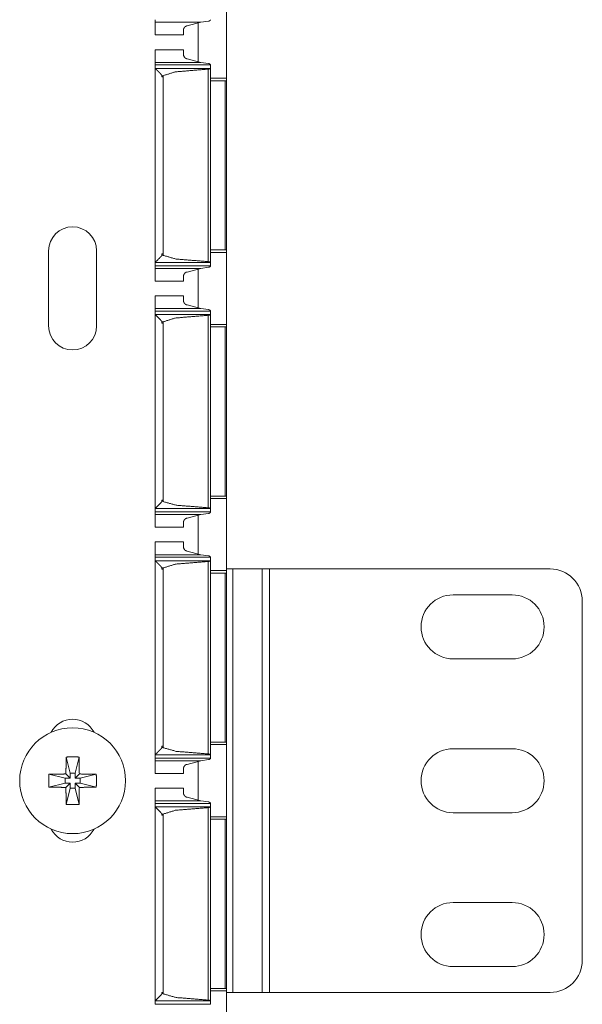
# Model space of a CAD drawing. Units: inches. Extents: x 1.58 to 9.53, y 3.19 to 7.88.
# Drawn here: x 1.73 to 1.87, y 6.52 to 6.77 of the extents above; entities that cross this region are included whole.
import ezdxf

# ---------------------------------------------------------------- set-up
doc = ezdxf.new("R2010")
doc.units = ezdxf.units.IN
doc.header["$MEASUREMENT"] = 0
doc.layers.add('1', color=7, linetype='Continuous', true_color=0xffffff)

msp = doc.modelspace()

# ---------------------------------------------------------------- linework, layer by layer
at = {"layer": '1', "color": 7, "linetype": 'Continuous', "lineweight": 18}
for p, q in [((1.780156, 6.768676), (1.780156, 6.750385)), ((1.762032, 6.764612), (1.773614, 6.764612)), ((1.773614, 6.764612), (1.770157, 6.763681)), ((1.772969, 6.764399), (1.772969, 6.754619)), ((1.773614, 6.764612), (1.775556, 6.764877)), ((1.762032, 6.761382), (1.769219, 6.761382)), ((1.769219, 6.757638), (1.762032, 6.757638)), ((1.770157, 6.755336), (1.773611, 6.754406)), ((1.762032, 6.754406), (1.773611, 6.754406)), ((1.762032, 6.752942), (1.762032, 6.753767)), ((1.762032, 6.753767), (1.776094, 6.753767)), ((1.762032, 6.752942), (1.762032, 6.703575)), ((1.762032, 6.752942), (1.76206, 6.752882)), ((1.76206, 6.752882), (1.776088, 6.752882)), ((1.775556, 6.754141), (1.773611, 6.754406)), ((1.775524, 6.752697), (1.775524, 6.703819)), ((1.776088, 6.752882), (1.776094, 6.752898)), ((1.776094, 6.752898), (1.776094, 6.753767)), ((1.776094, 6.752898), (1.776094, 6.703619)), ((1.763743, 6.750734), (1.763743, 6.751037)), ((1.763743, 6.751037), (1.76407, 6.751037)), ((1.763743, 6.750734), (1.76407, 6.750734)), ((1.763743, 6.750734), (1.76407, 6.750734)), ((1.76407, 6.751037), (1.76407, 6.750734)), ((1.76407, 6.750734), (1.76407, 6.705405)), ((1.776094, 6.750385), (1.780156, 6.750385)), ((1.779802, 6.74976), (1.776094, 6.74976)), ((1.779802, 6.74976), (1.779802, 6.706781)), ((1.780156, 6.74976), (1.780156, 6.706781)), ((1.735, 6.706562), (1.735, 6.687499)), ((1.747188, 6.706562), (1.747188, 6.687499)), ((1.763761, 6.705783), (1.763761, 6.70548)), ((1.763761, 6.705783), (1.764052, 6.705783)), ((1.763761, 6.70548), (1.764052, 6.70548)), ((1.764052, 6.70548), (1.764052, 6.705783)), ((1.779802, 6.706781), (1.776094, 6.70678)), ((1.776094, 6.706176), (1.780156, 6.706176)), ((1.779802, 6.706781), (1.780156, 6.706781)), ((1.780156, 6.706176), (1.780156, 6.687885)), ((1.762032, 6.703575), (1.76206, 6.703635)), ((1.762032, 6.703575), (1.762032, 6.702751)), ((1.762032, 6.702751), (1.776094, 6.702751)), ((1.76206, 6.703635), (1.776088, 6.703635)), ((1.776088, 6.703635), (1.776094, 6.703619)), ((1.776094, 6.703619), (1.776094, 6.702751)), ((1.762032, 6.702112), (1.773614, 6.702112)), ((1.773614, 6.702112), (1.770157, 6.701181)), ((1.772969, 6.701899), (1.772969, 6.692119)), ((1.773614, 6.702112), (1.775556, 6.702377)), ((1.762032, 6.698882), (1.769219, 6.698882)), ((1.769219, 6.695138), (1.762032, 6.695138)), ((1.770157, 6.692836), (1.773611, 6.691906)), ((1.762032, 6.691906), (1.773611, 6.691906)), ((1.762032, 6.690442), (1.762032, 6.691267)), ((1.762032, 6.691267), (1.776094, 6.691267)), ((1.762032, 6.690442), (1.76206, 6.690382)), ((1.762032, 6.690442), (1.762032, 6.641075)), ((1.76206, 6.690382), (1.776088, 6.690382)), ((1.775556, 6.691641), (1.773611, 6.691906)), ((1.775524, 6.690197), (1.775524, 6.641319)), ((1.776088, 6.690382), (1.776094, 6.690398)), ((1.776094, 6.690398), (1.776094, 6.691267)), ((1.776094, 6.690398), (1.776094, 6.641119)), ((1.763743, 6.688234), (1.763743, 6.688537)), ((1.763743, 6.688537), (1.76407, 6.688537)), ((1.763743, 6.688234), (1.76407, 6.688234)), ((1.763743, 6.688234), (1.76407, 6.688234)), ((1.76407, 6.688537), (1.76407, 6.688234)), ((1.76407, 6.688234), (1.76407, 6.642905)), ((1.776094, 6.687885), (1.780156, 6.687885)), ((1.779802, 6.68726), (1.776094, 6.68726)), ((1.779802, 6.68726), (1.779802, 6.644281)), ((1.780156, 6.68726), (1.780156, 6.644281)), ((1.763761, 6.643283), (1.763761, 6.64298)), ((1.763761, 6.643283), (1.764052, 6.643283)), ((1.763761, 6.64298), (1.764052, 6.64298)), ((1.764052, 6.64298), (1.764052, 6.643283)), ((1.779802, 6.644281), (1.776094, 6.64428)), ((1.776094, 6.643676), (1.780156, 6.643676)), ((1.779802, 6.644281), (1.780156, 6.644281)), ((1.780156, 6.643676), (1.780156, 6.625385)), ((1.762032, 6.641075), (1.76206, 6.641135)), ((1.762032, 6.641075), (1.762032, 6.640251)), ((1.762032, 6.640251), (1.776094, 6.640251)), ((1.76206, 6.641135), (1.776088, 6.641135)), ((1.776088, 6.641135), (1.776094, 6.641119)), ((1.776094, 6.641119), (1.776094, 6.640251)), ((1.762032, 6.639612), (1.773614, 6.639612)), ((1.773614, 6.639612), (1.770157, 6.638681)), ((1.772969, 6.639399), (1.772969, 6.629619)), ((1.773614, 6.639612), (1.775556, 6.639877)), ((1.762032, 6.636382), (1.769219, 6.636382)), ((1.769219, 6.632638), (1.762032, 6.632638)), ((1.770157, 6.630336), (1.773611, 6.629406)), ((1.762032, 6.629406), (1.773611, 6.629406)), ((1.762032, 6.627942), (1.762032, 6.628767)), ((1.762032, 6.628767), (1.776094, 6.628767)), ((1.762032, 6.627942), (1.76206, 6.627882)), ((1.762032, 6.627942), (1.762032, 6.578575)), ((1.76206, 6.627882), (1.776088, 6.627882)), ((1.775556, 6.629141), (1.773611, 6.629406)), ((1.775524, 6.627697), (1.775524, 6.578819)), ((1.776088, 6.627882), (1.776094, 6.627898)), ((1.776094, 6.627898), (1.776094, 6.628767)), ((1.776094, 6.627898), (1.776094, 6.578619)), ((1.763743, 6.625734), (1.763743, 6.626037)), ((1.763743, 6.626037), (1.76407, 6.626037)), ((1.763743, 6.625734), (1.76407, 6.625734)), ((1.763743, 6.625734), (1.76407, 6.625734)), ((1.76407, 6.626037), (1.76407, 6.625734)), ((1.76407, 6.625734), (1.76407, 6.580405)), ((1.776094, 6.625385), (1.780156, 6.625385)), ((1.781719, 6.62578), (1.780156, 6.62578)), ((1.781719, 6.62578), (1.781719, 6.51828)), ((1.789219, 6.62578), (1.789219, 6.51828)), ((1.862344, 6.62578), (1.791094, 6.62578)), ((1.791094, 6.62578), (1.791094, 6.51828)), ((1.779802, 6.62476), (1.776094, 6.62476)), ((1.779802, 6.62476), (1.779802, 6.581781)), ((1.780156, 6.62476), (1.780156, 6.581781)), ((1.852656, 6.619218), (1.837656, 6.619218)), ((1.870469, 6.526405), (1.870469, 6.617655)), ((1.837656, 6.602968), (1.852656, 6.602968)), ((1.763761, 6.580783), (1.763761, 6.58048)), ((1.763761, 6.580783), (1.764052, 6.580783)), ((1.763761, 6.58048), (1.764052, 6.58048)), ((1.764052, 6.58048), (1.764052, 6.580783)), ((1.779802, 6.581781), (1.776094, 6.58178)), ((1.776094, 6.581176), (1.780156, 6.581176)), ((1.779802, 6.581781), (1.780156, 6.581781)), ((1.780156, 6.581176), (1.780156, 6.562885)), ((1.852656, 6.580155), (1.837656, 6.580155)), ((1.739475, 6.57804), (1.740469, 6.573905)), ((1.742713, 6.57804), (1.741719, 6.573905)), ((1.762032, 6.578575), (1.76206, 6.578635)), ((1.762032, 6.578575), (1.762032, 6.577751)), ((1.762032, 6.577751), (1.776094, 6.577751)), ((1.76206, 6.578635), (1.776088, 6.578635)), ((1.776088, 6.578635), (1.776094, 6.578619)), ((1.776094, 6.578619), (1.776094, 6.577751)), ((1.762032, 6.577112), (1.773614, 6.577112)), ((1.773614, 6.577112), (1.770157, 6.576181)), ((1.772969, 6.576899), (1.772969, 6.567119)), ((1.773614, 6.577112), (1.775556, 6.577377)), ((1.735084, 6.573649), (1.739219, 6.572655)), ((1.740469, 6.572655), (1.739219, 6.572655)), ((1.739219, 6.571405), (1.739219, 6.572655)), ((1.73939, 6.573734), (1.740469, 6.572655)), ((1.740469, 6.573905), (1.740469, 6.572655)), ((1.741719, 6.573905), (1.740469, 6.573905)), ((1.741719, 6.573905), (1.741719, 6.572655)), ((1.741719, 6.572655), (1.742798, 6.573734)), ((1.741719, 6.572655), (1.742969, 6.572655)), ((1.747104, 6.573649), (1.742969, 6.572655)), ((1.742969, 6.571405), (1.742969, 6.572655)), ((1.762032, 6.573882), (1.769219, 6.573882)), ((1.735084, 6.570411), (1.739219, 6.571405)), ((1.740469, 6.571405), (1.739219, 6.571405)), ((1.740469, 6.571405), (1.73939, 6.570326)), ((1.739475, 6.56602), (1.740469, 6.570155)), ((1.740469, 6.570155), (1.740469, 6.571405)), ((1.741719, 6.570155), (1.740469, 6.570155)), ((1.742798, 6.570326), (1.741719, 6.571405)), ((1.741719, 6.570155), (1.741719, 6.571405)), ((1.741719, 6.571405), (1.742969, 6.571405)), ((1.742713, 6.56602), (1.741719, 6.570155)), ((1.747104, 6.570411), (1.742969, 6.571405)), ((1.769219, 6.570138), (1.762032, 6.570138)), ((1.770157, 6.567836), (1.773611, 6.566906)), ((1.762032, 6.566906), (1.773611, 6.566906)), ((1.762032, 6.565442), (1.762032, 6.566267)), ((1.762032, 6.566267), (1.776094, 6.566267)), ((1.762032, 6.565442), (1.76206, 6.565382)), ((1.762032, 6.565442), (1.762032, 6.516075)), ((1.76206, 6.565382), (1.776088, 6.565382)), ((1.775556, 6.566641), (1.773611, 6.566906)), ((1.775524, 6.565197), (1.775524, 6.516319)), ((1.776088, 6.565382), (1.776094, 6.565398)), ((1.776094, 6.565398), (1.776094, 6.566267)), ((1.776094, 6.565398), (1.776094, 6.516119)), ((1.763743, 6.563234), (1.763743, 6.563537)), ((1.763743, 6.563537), (1.76407, 6.563537)), ((1.763743, 6.563234), (1.76407, 6.563234)), ((1.763743, 6.563234), (1.76407, 6.563234)), ((1.76407, 6.563537), (1.76407, 6.563234)), ((1.76407, 6.563234), (1.76407, 6.517905)), ((1.776094, 6.562885), (1.780156, 6.562885)), ((1.837656, 6.563905), (1.852656, 6.563905)), ((1.779802, 6.56226), (1.776094, 6.56226)), ((1.779802, 6.56226), (1.779802, 6.519281)), ((1.780156, 6.56226), (1.780156, 6.519281)), ((1.852656, 6.541093), (1.837656, 6.541093)), ((1.837656, 6.524843), (1.852656, 6.524843)), ((1.763761, 6.518283), (1.763761, 6.51798)), ((1.763761, 6.518283), (1.764052, 6.518283)), ((1.763761, 6.51798), (1.764052, 6.51798)), ((1.764052, 6.51798), (1.764052, 6.518283)), ((1.779802, 6.519281), (1.776094, 6.51928)), ((1.776094, 6.518676), (1.780156, 6.518676)), ((1.779802, 6.519281), (1.780156, 6.519281)), ((1.780156, 6.518676), (1.780156, 6.500385)), ((1.781719, 6.51828), (1.780156, 6.51828)), ((1.862344, 6.51828), (1.791094, 6.51828)), ((1.762032, 6.516075), (1.76206, 6.516135)), ((1.762032, 6.516075), (1.762032, 6.515251)), ((1.762032, 6.515251), (1.776094, 6.515251)), ((1.76206, 6.516135), (1.776088, 6.516135)), ((1.776088, 6.516135), (1.776094, 6.516119)), ((1.776094, 6.516119), (1.776094, 6.515251))]:
    msp.add_line(p, q, dxfattribs=at)
msp.add_circle((1.741094, 6.57203), 0.0134375002235174, dxfattribs=at)
for centre, radius, start, end in [((1.741094, 6.706562), 0.0060937502421439, 0, 180), ((1.741094, 6.687499), 0.0060937502421439, 180, 0), ((1.862344, 6.617655), 0.0081250006332994, 0, 90), ((1.837656, 6.611093), 0.0081250006332994, 90, 270), ((1.852656, 6.611093), 0.0081250006332994, 270, 90), ((1.741094, 6.581562), 0.0060937502421439, 26.918437, 153.081563), ((1.837656, 6.57203), 0.0081250006332994, 90, 270), ((1.852656, 6.57203), 0.0081250006332994, 270, 90), ((1.741094, 6.562499), 0.0060937502421439, 206.918437, 333.081563), ((1.837656, 6.532968), 0.0081250006332994, 90, 270), ((1.852656, 6.532968), 0.0081250006332994, 270, 90), ((1.862344, 6.526405), 0.0081250006332994, 270, 0)]:
    msp.add_arc(centre, radius, start, end, dxfattribs=at)
for points in [[(1.762031496117032, 6.765250814858064), (1.762031496117032, 6.764611980207178)], [(1.776093996457547, 6.765250814858064), (1.776093996457547, 6.765200359127675)], [(1.762031496117032, 6.761381592759165), (1.762031496117032, 6.764611980207178)], [(1.769218996291073, 6.761381592759165), (1.769218996291073, 6.762618165054732)], [(1.762031496117032, 6.754406088032965), (1.762031496117032, 6.757637696184133)], [(1.769218996291073, 6.756400310086462), (1.769218996291073, 6.757637696184133)], [(1.762031496117032, 6.754406088032965), (1.762031496117032, 6.753766846481028)], [(1.776093996457547, 6.753817302211417), (1.776093996457547, 6.753766846481028)], [(1.780156496555918, 6.750384684940798), (1.780156496555918, 6.749759684925664)], [(1.779802085740045, 6.749759684925664), (1.780156496555918, 6.749759684925664)], [(1.780156496555918, 6.706781575161017), (1.780156496555918, 6.706175699495304)], [(1.762031496117032, 6.702750813344664), (1.762031496117032, 6.702111978693779)], [(1.776093996457547, 6.702750813344664), (1.776093996457547, 6.702700357614276)], [(1.762031496117032, 6.698881591245765), (1.762031496117032, 6.702111978693779)], [(1.769218996291073, 6.698881591245765), (1.769218996291073, 6.700118163541333)], [(1.762031496117032, 6.691906086519566), (1.762031496117032, 6.695137694670734)], [(1.769218996291073, 6.693900308573063), (1.769218996291073, 6.695137694670734)], [(1.762031496117032, 6.691906086519566), (1.762031496117032, 6.691266844967629)], [(1.776093996457547, 6.691317300698017), (1.776093996457547, 6.691266844967629)], [(1.780156496555918, 6.687884683427399), (1.780156496555918, 6.687259683412265)], [(1.779802085740045, 6.687259683412265), (1.780156496555918, 6.687259683412265)], [(1.780156496555918, 6.644281573647618), (1.780156496555918, 6.643675697981905)], [(1.762031496117032, 6.640250811831265), (1.762031496117032, 6.63961197718038)], [(1.776093996457547, 6.640250811831265), (1.776093996457547, 6.640200356100877)], [(1.762031496117032, 6.636381589732366), (1.762031496117032, 6.63961197718038)], [(1.769218996291073, 6.636381589732366), (1.769218996291073, 6.637618162027934)], [(1.762031496117032, 6.629406085006167), (1.762031496117032, 6.632637693157335)], [(1.769218996291073, 6.631400307059664), (1.769218996291073, 6.632637693157335)], [(1.762031496117032, 6.629406085006167), (1.762031496117032, 6.62876684345423)], [(1.776093996457547, 6.628817299184618), (1.776093996457547, 6.62876684345423)], [(1.780156496555918, 6.625384681913999), (1.780156496555918, 6.624759681898865)], [(1.789218996775361, 6.625780189736076), (1.781718996593753, 6.625780189736076)], [(1.791093996820763, 6.625780189736076), (1.789218996775361, 6.625780189736076)], [(1.779802085740045, 6.624759681898865), (1.780156496555918, 6.624759681898865)], [(1.780156496555918, 6.581781572134219), (1.780156496555918, 6.581175696468506)], [(1.742712851443514, 6.578040116965497), (1.741093995610044, 6.578065751731742), (1.739475139776573, 6.578040116965497)], [(1.762031496117032, 6.577750810317866), (1.762031496117032, 6.57711197566698)], [(1.776093996457547, 6.577750810317866), (1.776093996457547, 6.577700354587478)], [(1.762031496117032, 6.573881588218967), (1.762031496117032, 6.57711197566698)], [(1.769218996291073, 6.573881588218967), (1.769218996291073, 6.575118160514535)], [(1.7350840670791, 6.570411129150557), (1.735058432312854, 6.572030188434553), (1.7350840670791, 6.573649247718549)], [(1.747103924140987, 6.570411129150557), (1.747129558907233, 6.572030188434553), (1.747103924140987, 6.573649247718549)], [(1.762031496117032, 6.566906083492768), (1.762031496117032, 6.570137691643936)], [(1.769218996291073, 6.568900305546265), (1.769218996291073, 6.570137691643936)], [(1.742712851443514, 6.56602025990361), (1.741093995610044, 6.565994625137364), (1.739475139776573, 6.56602025990361)], [(1.762031496117032, 6.566906083492768), (1.762031496117032, 6.566266841940831)], [(1.776093996457547, 6.566317297671219), (1.776093996457547, 6.566266841940831)], [(1.780156496555918, 6.5628846804006), (1.780156496555918, 6.562259680385466)], [(1.779802085740045, 6.562259680385466), (1.780156496555918, 6.562259680385466)], [(1.780156496555918, 6.519281570620819), (1.780156496555918, 6.518675694955107)], [(1.789218996775361, 6.51828018713303), (1.781718996593753, 6.51828018713303)], [(1.791093996820763, 6.51828018713303), (1.789218996775361, 6.51828018713303)]]:
    msp.add_open_spline(points, degree=1, dxfattribs=at)
for points, knots in [([(1.776093996457547, 6.765200359127675), (1.776080365272321, 6.765155600012008), (1.776007529984099, 6.765071371494344), (1.775863893912913, 6.764973715241979), (1.775691367867068, 6.764903728261118), (1.775556073267438, 6.764876872791717)], [0, 0, 0.0713301560832561, 0.2410889994157367, 0.5058813314589882, 0.7897172459396665, 1, 1]), ([(1.770156496313774, 6.763681397502353), (1.7700429709204, 6.763671224976065), (1.769878786346112, 6.763618734740419), (1.769655397668828, 6.763473471065026), (1.769398643105319, 6.763170329781644), (1.769247886265731, 6.762828939799419), (1.769218996291073, 6.762618165054732)], [0, 0, 0.074204895461844, 0.1864241720310162, 0.3599022124727417, 0.6185332417143553, 0.8614957004444165, 1, 1]), ([(1.769218996291073, 6.756400310086462), (1.76926090709938, 6.756143555522954), (1.769456423054635, 6.75576228923768), (1.769688356654001, 6.755517334804665), (1.769892214080812, 6.755393229983952), (1.770075523004522, 6.755341553550409), (1.770156496313774, 6.755336263836739)], [0, 0, 0.1693453278636837, 0.4482591038247603, 0.6678468733810206, 0.8232033433804058, 0.9471784054645652, 1, 1]), ([(1.762060182641164, 6.752882650496076), (1.762122235051521, 6.752819580833091), (1.762698610390999, 6.752236898527315), (1.763357179742883, 6.751563070385998), (1.763544354226582, 6.751361247464445), (1.763659914125213, 6.751222494205877), (1.763718507876632, 6.751130534568233), (1.76374068398394, 6.751066244202093), (1.763743125390249, 6.751037354227435)], [0, 0, 0.0352198991910348, 0.361470478617412, 0.736531651942793, 0.8461023009423126, 0.9179821725437858, 0.9613874108363879, 0.988458899698473, 1, 1]), ([(1.775523521183317, 6.752696696715532), (1.767155397608292, 6.752006592532155), (1.764069866934619, 6.751037354227435)], [0, 0, 0.7219275597904588, 1, 1]), ([(1.775523521183317, 6.752696696715532), (1.775584352890519, 6.752701172627098), (1.775758303090043, 6.752731283304911), (1.775912925489621, 6.752780925233196), (1.776034182002974, 6.752839518984615), (1.776088503293352, 6.752882650496076)], [0, 0, 0.1009932461017597, 0.3932911711831437, 0.6621750672675717, 0.885154642596959, 1, 1]), ([(1.775556073267438, 6.754140788547375), (1.775648032905082, 6.754124919406365), (1.77580550361202, 6.754072022269668), (1.775945477573742, 6.753994304168828), (1.776055747758704, 6.753897054817514), (1.776093996457547, 6.753817302211417)], [0, 0, 0.142467929356791, 0.3960765664987732, 0.6405017495775351, 0.8649648836358029, 1, 1]), ([(1.76376082558599, 6.705479491796154), (1.763758791080733, 6.705454670832012), (1.763736614973425, 6.705392008070078), (1.763601320373795, 6.705210937102152), (1.762995444708082, 6.704579019769142), (1.762447959343262, 6.704025634339075), (1.76206038609169, 6.703634602428565)], [0, 0, 0.009875326481252, 0.0362332595621396, 0.1258630421346416, 0.4730056187074558, 0.7816840990815512, 1, 1]), ([(1.764069866934619, 6.705405435804778), (1.764059897858857, 6.705431070571024), (1.764052166738878, 6.705479491796154)], [0, 0, 0.3593565866407933, 1, 1]), ([(1.764069866934619, 6.705405435804778), (1.767366375803505, 6.704478108308365), (1.775523521183317, 6.703819335505955)], [0, 0, 0.295004289549829, 1, 1]), ([(1.776088299842826, 6.703634602428565), (1.776042320024004, 6.703672037325305), (1.775931642937991, 6.703728189670414), (1.775760134144775, 6.703784748916576), (1.775551800806397, 6.703817707901749), (1.775523521183317, 6.703819335505955)], [0, 0, 0.098288317320919, 0.3040208925345746, 0.6033926793609432, 0.9530431314335681, 1, 1]), ([(1.776093996457547, 6.702700357614276), (1.776080365272321, 6.702655598498609), (1.776007529984099, 6.702571369980944), (1.775863893912913, 6.70247371372858), (1.775691367867068, 6.702403726747718), (1.775556073267438, 6.702376871278318)], [0, 0, 0.0713301560832561, 0.2410889994157367, 0.5058813314589882, 0.7897172459396665, 1, 1]), ([(1.770156496313774, 6.701181395988954), (1.7700429709204, 6.701171223462666), (1.769878786346112, 6.70111873322702), (1.769655397668828, 6.700973469551627), (1.769398643105319, 6.700670328268245), (1.769247886265731, 6.70032893828602), (1.769218996291073, 6.700118163541333)], [0, 0, 0.074204895461844, 0.1864241720310162, 0.3599022124727417, 0.6185332417143553, 0.8614957004444165, 1, 1]), ([(1.769218996291073, 6.693900308573063), (1.76926090709938, 6.693643554009554), (1.769456423054635, 6.693262287724281), (1.769688356654001, 6.693017333291266), (1.769892214080812, 6.692893228470552), (1.770075523004522, 6.692841552037009), (1.770156496313774, 6.69283626232334)], [0, 0, 0.1693453278636837, 0.4482591038247603, 0.6678468733810206, 0.8232033433804058, 0.9471784054645652, 1, 1]), ([(1.762060182641164, 6.690382648982677), (1.762122235051521, 6.690319579319691), (1.762698610390999, 6.689736897013915), (1.763357179742883, 6.689063068872599), (1.763544354226582, 6.688861245951045), (1.763659914125213, 6.688722492692477), (1.763718507876632, 6.688630533054834), (1.76374068398394, 6.688566242688694), (1.763743125390249, 6.688537352714036)], [0, 0, 0.0352198991910348, 0.361470478617412, 0.736531651942793, 0.8461023009423126, 0.9179821725437858, 0.9613874108363879, 0.988458899698473, 1, 1]), ([(1.775523521183317, 6.690196695202133), (1.767155397608292, 6.689506591018755), (1.764069866934619, 6.688537352714036)], [0, 0, 0.7219275597904588, 1, 1]), ([(1.775523521183317, 6.690196695202133), (1.775584352890519, 6.690201171113699), (1.775758303090043, 6.690231281791512), (1.775912925489621, 6.690280923719797), (1.776034182002974, 6.690339517471216), (1.776088503293352, 6.690382648982677)], [0, 0, 0.1009932461017597, 0.3932911711831437, 0.6621750672675717, 0.885154642596959, 1, 1]), ([(1.775556073267438, 6.691640787033975), (1.775648032905082, 6.691624917892966), (1.77580550361202, 6.691572020756269), (1.775945477573742, 6.691494302655428), (1.776055747758704, 6.691397053304115), (1.776093996457547, 6.691317300698017)], [0, 0, 0.142467929356791, 0.3960765664987732, 0.6405017495775351, 0.8649648836358029, 1, 1]), ([(1.76376082558599, 6.642979490282755), (1.763758791080733, 6.642954669318613), (1.763736614973425, 6.642892006556679), (1.763601320373795, 6.642710935588752), (1.762995444708082, 6.642079018255743), (1.762447959343262, 6.641525632825676), (1.76206038609169, 6.641134600915166)], [0, 0, 0.009875326481252, 0.0362332595621396, 0.1258630421346416, 0.4730056187074558, 0.7816840990815512, 1, 1]), ([(1.764069866934619, 6.642905434291379), (1.764059897858857, 6.642931069057624), (1.764052166738878, 6.642979490282755)], [0, 0, 0.3593565866407933, 1, 1]), ([(1.764069866934619, 6.642905434291379), (1.767366375803505, 6.641978106794966), (1.775523521183317, 6.641319333992556)], [0, 0, 0.295004289549829, 1, 1]), ([(1.776088299842826, 6.641134600915166), (1.776042320024004, 6.641172035811906), (1.775931642937991, 6.641228188157015), (1.775760134144775, 6.641284747403176), (1.775551800806397, 6.64131770638835), (1.775523521183317, 6.641319333992556)], [0, 0, 0.098288317320919, 0.3040208925345746, 0.6033926793609432, 0.9530431314335681, 1, 1]), ([(1.776093996457547, 6.640200356100877), (1.776080365272321, 6.64015559698521), (1.776007529984099, 6.640071368467545), (1.775863893912913, 6.639973712215181), (1.775691367867068, 6.639903725234319), (1.775556073267438, 6.639876869764919)], [0, 0, 0.0713301560832561, 0.2410889994157367, 0.5058813314589882, 0.7897172459396665, 1, 1]), ([(1.770156496313774, 6.638681394475554), (1.7700429709204, 6.638671221949267), (1.769878786346112, 6.63861873171362), (1.769655397668828, 6.638473468038228), (1.769398643105319, 6.638170326754846), (1.769247886265731, 6.637828936772621), (1.769218996291073, 6.637618162027934)], [0, 0, 0.074204895461844, 0.1864241720310162, 0.3599022124727417, 0.6185332417143553, 0.8614957004444165, 1, 1]), ([(1.769218996291073, 6.631400307059664), (1.76926090709938, 6.631143552496155), (1.769456423054635, 6.630762286210881), (1.769688356654001, 6.630517331777867), (1.769892214080812, 6.630393226957153), (1.770075523004522, 6.63034155052361), (1.770156496313774, 6.630336260809941)], [0, 0, 0.1693453278636837, 0.4482591038247603, 0.6678468733810206, 0.8232033433804058, 0.9471784054645652, 1, 1]), ([(1.762060182641164, 6.627882647469278), (1.762122235051521, 6.627819577806292), (1.762698610390999, 6.627236895500516), (1.763357179742883, 6.6265630673592), (1.763544354226582, 6.626361244437646), (1.763659914125213, 6.626222491179078), (1.763718507876632, 6.626130531541435), (1.76374068398394, 6.626066241175295), (1.763743125390249, 6.626037351200637)], [0, 0, 0.0352198991910348, 0.361470478617412, 0.736531651942793, 0.8461023009423126, 0.9179821725437858, 0.9613874108363879, 0.988458899698473, 1, 1]), ([(1.775523521183317, 6.627696693688733), (1.767155397608292, 6.627006589505356), (1.764069866934619, 6.626037351200637)], [0, 0, 0.7219275597904588, 1, 1]), ([(1.775523521183317, 6.627696693688733), (1.775584352890519, 6.6277011696003), (1.775758303090043, 6.627731280278113), (1.775912925489621, 6.627780922206398), (1.776034182002974, 6.627839515957817), (1.776088503293352, 6.627882647469278)], [0, 0, 0.1009932461017597, 0.3932911711831437, 0.6621750672675717, 0.885154642596959, 1, 1]), ([(1.775556073267438, 6.629140785520576), (1.775648032905082, 6.629124916379567), (1.77580550361202, 6.629072019242869), (1.775945477573742, 6.628994301142029), (1.776055747758704, 6.628897051790716), (1.776093996457547, 6.628817299184618)], [0, 0, 0.142467929356791, 0.3960765664987732, 0.6405017495775351, 0.8649648836358029, 1, 1]), ([(1.76376082558599, 6.580479488769356), (1.763758791080733, 6.580454667805213), (1.763736614973425, 6.580392005043279), (1.763601320373795, 6.580210934075353), (1.762995444708082, 6.579579016742343), (1.762447959343262, 6.579025631312277), (1.76206038609169, 6.578634599401767)], [0, 0, 0.009875326481252, 0.0362332595621396, 0.1258630421346416, 0.4730056187074558, 0.7816840990815512, 1, 1]), ([(1.764069866934619, 6.58040543277798), (1.764059897858857, 6.580431067544225), (1.764052166738878, 6.580479488769356)], [0, 0, 0.3593565866407933, 1, 1]), ([(1.764069866934619, 6.58040543277798), (1.767366375803505, 6.579478105281567), (1.775523521183317, 6.578819332479156)], [0, 0, 0.295004289549829, 1, 1]), ([(1.73938989400628, 6.573734290038317), (1.739420615035669, 6.575918127981822), (1.739475139776573, 6.578040116965497)], [0, 0, 0.5071242505954682, 1, 1]), ([(1.742798097213807, 6.573734290038317), (1.742767376184418, 6.575918127981822), (1.742712851443514, 6.578040116965497)], [0, 0, 0.5071242505954682, 1, 1]), ([(1.776088299842826, 6.578634599401767), (1.776042320024004, 6.578672034298506), (1.775931642937991, 6.578728186643616), (1.775760134144775, 6.578784745889777), (1.775551800806397, 6.57881770487495), (1.775523521183317, 6.578819332479156)], [0, 0, 0.098288317320919, 0.3040208925345746, 0.6033926793609432, 0.9530431314335681, 1, 1]), ([(1.776093996457547, 6.577700354587478), (1.776080365272321, 6.577655595471811), (1.776007529984099, 6.577571366954146), (1.775863893912913, 6.577473710701781), (1.775691367867068, 6.57740372372092), (1.775556073267438, 6.57737686825152)], [0, 0, 0.0713301560832561, 0.2410889994157367, 0.5058813314589882, 0.7897172459396665, 1, 1]), ([(1.770156496313774, 6.576181392962155), (1.7700429709204, 6.576171220435867), (1.769878786346112, 6.576118730200221), (1.769655397668828, 6.575973466524829), (1.769398643105319, 6.575670325241447), (1.769247886265731, 6.575328935259222), (1.769218996291073, 6.575118160514535)], [0, 0, 0.074204895461844, 0.1864241720310162, 0.3599022124727417, 0.6185332417143553, 0.8614957004444165, 1, 1]), ([(1.73938989400628, 6.573734290038317), (1.7372062595133, 6.573703365558401), (1.7350840670791, 6.573649247718549)], [0, 0, 0.5070785753703848, 1, 1]), ([(1.742798097213807, 6.573734290038317), (1.744981731706787, 6.573703365558401), (1.747103924140987, 6.573649247718549)], [0, 0, 0.5070785753703848, 1, 1]), ([(1.73938989400628, 6.570326086830789), (1.7372062595133, 6.570357011310705), (1.7350840670791, 6.570411129150557)], [0, 0, 0.5070785753703848, 1, 1]), ([(1.73938989400628, 6.570326086830789), (1.739420615035669, 6.568142248887284), (1.739475139776573, 6.56602025990361)], [0, 0, 0.5071242505954682, 1, 1]), ([(1.742798097213807, 6.570326086830789), (1.742767376184418, 6.568142248887284), (1.742712851443514, 6.56602025990361)], [0, 0, 0.5071242505954682, 1, 1]), ([(1.742798097213807, 6.570326086830789), (1.744981731706787, 6.570357011310705), (1.747103924140987, 6.570411129150557)], [0, 0, 0.5070785753703848, 1, 1]), ([(1.769218996291073, 6.568900305546265), (1.76926090709938, 6.568643550982756), (1.769456423054635, 6.568262284697482), (1.769688356654001, 6.568017330264468), (1.769892214080812, 6.567893225443754), (1.770075523004522, 6.567841549010211), (1.770156496313774, 6.567836259296541)], [0, 0, 0.1693453278636837, 0.4482591038247603, 0.6678468733810206, 0.8232033433804058, 0.9471784054645652, 1, 1]), ([(1.762060182641164, 6.565382645955879), (1.762122235051521, 6.565319576292893), (1.762698610390999, 6.564736893987117), (1.763357179742883, 6.564063065845801), (1.763544354226582, 6.563861242924247), (1.763659914125213, 6.563722489665679), (1.763718507876632, 6.563630530028036), (1.76374068398394, 6.563566239661895), (1.763743125390249, 6.563537349687238)], [0, 0, 0.0352198991910348, 0.361470478617412, 0.736531651942793, 0.8461023009423126, 0.9179821725437858, 0.9613874108363879, 0.988458899698473, 1, 1]), ([(1.775523521183317, 6.565196692175334), (1.767155397608292, 6.564506587991957), (1.764069866934619, 6.563537349687238)], [0, 0, 0.7219275597904588, 1, 1]), ([(1.775523521183317, 6.565196692175334), (1.775584352890519, 6.565201168086901), (1.775758303090043, 6.565231278764713), (1.775912925489621, 6.565280920692999), (1.776034182002974, 6.565339514444418), (1.776088503293352, 6.565382645955879)], [0, 0, 0.1009932461017597, 0.3932911711831437, 0.6621750672675717, 0.885154642596959, 1, 1]), ([(1.775556073267438, 6.566640784007177), (1.775648032905082, 6.566624914866168), (1.77580550361202, 6.56657201772947), (1.775945477573742, 6.56649429962863), (1.776055747758704, 6.566397050277317), (1.776093996457547, 6.566317297671219)], [0, 0, 0.142467929356791, 0.3960765664987732, 0.6405017495775351, 0.8649648836358029, 1, 1]), ([(1.76376082558599, 6.517979487255957), (1.763758791080733, 6.517954666291814), (1.763736614973425, 6.51789200352988), (1.763601320373795, 6.517710932561954), (1.762995444708082, 6.517079015228944), (1.762447959343262, 6.516525629798878), (1.76206038609169, 6.516134597888367)], [0, 0, 0.009875326481252, 0.0362332595621396, 0.1258630421346416, 0.4730056187074558, 0.7816840990815512, 1, 1]), ([(1.764069866934619, 6.51790543126458), (1.764059897858857, 6.517931066030826), (1.764052166738878, 6.517979487255957)], [0, 0, 0.3593565866407933, 1, 1]), ([(1.764069866934619, 6.51790543126458), (1.767366375803505, 6.516978103768167), (1.775523521183317, 6.516319330965757)], [0, 0, 0.295004289549829, 1, 1]), ([(1.776088299842826, 6.516134597888367), (1.776042320024004, 6.516172032785107), (1.775931642937991, 6.516228185130217), (1.775760134144775, 6.516284744376378), (1.775551800806397, 6.516317703361551), (1.775523521183317, 6.516319330965757)], [0, 0, 0.098288317320919, 0.3040208925345746, 0.6033926793609432, 0.9530431314335681, 1, 1])]:
    msp.add_open_spline(points, degree=1, knots=knots, dxfattribs=at)

doc.saveas('drawing.dxf')
